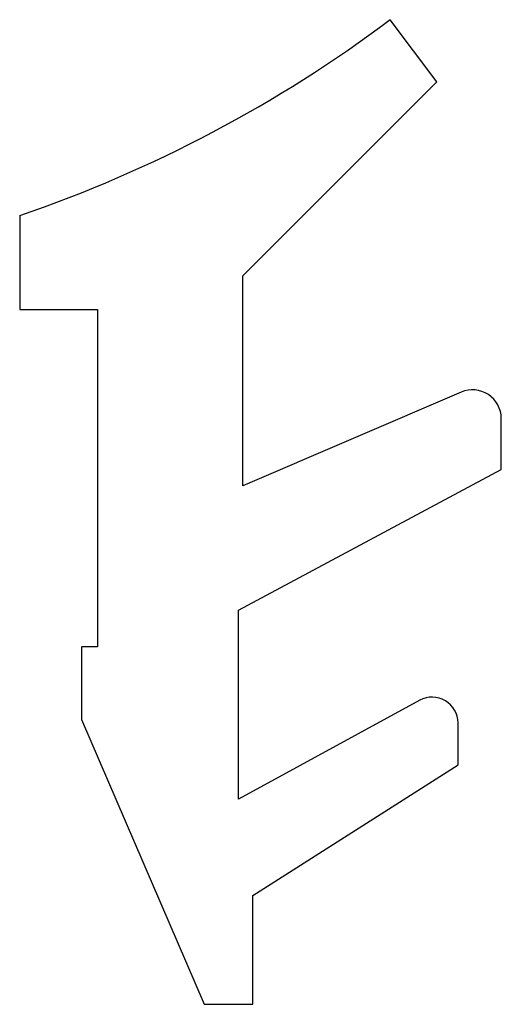
# Paper-space layout '_Перпендикулярно' of a CAD drawing. Units: millimetres. Extents: x -1.2 to 6, y -10.3 to 4.3.
import ezdxf

# ---------------------------------------------------------------- set-up
doc = ezdxf.new("R2010")
doc.units = ezdxf.units.MM

psp = doc.layouts.new('_Перпендикулярно')

# ---------------------------------------------------------------- linework, layer by layer
at = {"color": 7, "linetype": 'Continuous', "lineweight": 25}
for p, q in [((5.025, 3.374), (4.334, 4.294)), ((2.154, 0.498), (5.025, 3.374)), ((-1.152, 1.392), (-1.152, 0)), ((2.154, -2.617), (2.154, 0.498)), ((-1.152, 0), (0, 0)), ((0, 0), (0, -5)), ((5.387, -1.227), (2.154, -2.617)), ((5.98, -2.374), (5.98, -1.617)), ((2.086, -4.456), (5.98, -2.374)), ((2.086, -7.259), (2.086, -4.456)), ((-0.235, -5), (-0.235, -6.078)), ((0, -5), (-0.235, -5)), ((4.772, -5.794), (2.086, -7.259)), ((-0.235, -6.078), (1.581, -10.3)), ((5.339, -6.749), (5.339, -6.13)), ((2.3, -8.688), (5.339, -6.749)), ((2.3, -10.3), (2.3, -8.688)), ((1.581, -10.3), (2.3, -10.3))]:
    psp.add_line(p, q, dxfattribs=at)
for centre, radius, start, end in [((-7.561, 20.14), 19.813, 288.8727, 306.8951), ((5.555, -1.617), 0.425, 0, 113.2707), ((4.956, -6.13), 0.383, 0, 118.602)]:
    psp.add_arc(centre, radius, start, end, dxfattribs=at)

doc.saveas('drawing.dxf')
